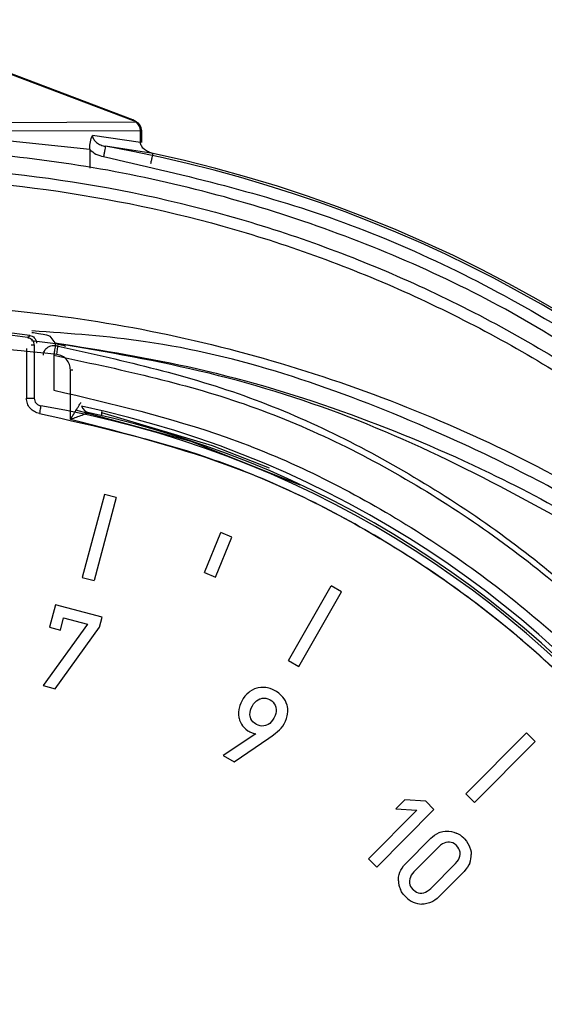
# Model space of a CAD drawing. Units: millimetres. Extents: x 10 to 416, y 10 to 287.
# Drawn here: x 109 to 113, y 99 to 105 of the extents above; entities that cross this region are included whole.
import ezdxf

# ---------------------------------------------------------------- set-up
doc = ezdxf.new("R2010")
doc.units = ezdxf.units.MM

msp = doc.modelspace()

# ---------------------------------------------------------------- linework, layer by layer
at = {"color": 7, "linetype": 'Continuous', "lineweight": 25}
for p, q in [((110.1563, 104.3829), (108.4631, 105.0242)), ((108.4697, 105.0186), (110.1591, 104.3788)), ((108.766, 104.3656), (110.1765, 104.3696)), ((110.1775, 104.3716), (110.1567, 104.3827)), ((110.1765, 104.3696), (110.1591, 104.3788)), ((110.2041, 104.3135), (108.7936, 104.3096)), ((108.7965, 104.309), (109.8797, 104.1967)), ((110.2051, 104.2387), (109.8977, 104.2835)), ((110.2051, 104.2387), (110.2041, 104.3135)), ((110.2139, 104.2388), (110.2129, 104.3136)), ((110.2853, 104.1683), (109.9802, 104.2139)), ((109.8797, 104.1967), (109.8797, 104.1935)), ((109.8797, 104.1935), (109.88, 104.0746)), ((109.4811, 102.9905), (109.4957, 103.0035)), ((109.6781, 102.9482), (109.5075, 102.9694)), ((109.624, 102.9995), (109.6564, 102.9571)), ((109.6564, 102.9571), (109.6564, 102.9552)), ((109.6564, 102.9552), (109.6598, 102.9401)), ((109.5239, 102.9413), (109.5249, 102.6028)), ((109.6501, 102.8768), (109.6507, 102.6539)), ((109.757, 102.4662), (109.7561, 102.7833)), ((109.9566, 102.4907), (109.9565, 102.5174)), ((109.9736, 101.987), (109.8325, 101.4549)), ((110.0485, 101.9674), (109.9077, 101.4349)), ((109.9735, 101.987), (109.9736, 101.987)), ((110.0485, 101.9674), (109.9736, 101.987)), ((110.614, 101.4872), (110.7189, 101.7419)), ((110.6861, 101.4577), (110.7906, 101.7124)), ((110.7189, 101.7419), (110.7189, 101.7419)), ((110.7906, 101.7124), (110.7189, 101.7419)), ((109.8325, 101.4549), (109.8324, 101.4549)), ((109.8325, 101.4549), (109.9077, 101.4349)), ((110.614, 101.4872), (110.614, 101.4872)), ((110.614, 101.4872), (110.6861, 101.4577)), ((110.686, 101.4577), (110.6861, 101.4577)), ((109.9077, 101.4349), (109.9076, 101.4349)), ((111.1517, 100.9237), (111.4258, 101.4016)), ((111.493, 101.3628), (111.4258, 101.4016)), ((111.4258, 101.4016), (111.4258, 101.4016)), ((111.2191, 100.8852), (111.493, 101.3628)), ((109.6606, 101.2803), (109.6227, 101.1371)), ((109.9599, 101.2011), (109.6606, 101.2803)), ((109.6606, 101.2803), (109.6606, 101.2803)), ((109.6919, 101.1187), (109.7128, 101.1976)), ((109.7128, 101.1976), (109.8658, 101.1571)), ((109.9429, 101.1367), (109.9599, 101.2011)), ((109.8658, 101.1571), (109.5813, 100.7635)), ((109.6227, 101.1371), (109.6919, 101.1187)), ((109.6227, 101.1371), (109.6227, 101.1371)), ((109.6588, 100.743), (109.9429, 101.1367)), ((109.8658, 101.1571), (109.8658, 101.1571)), ((109.6919, 101.1187), (109.6919, 101.1187)), ((111.1517, 100.9237), (111.2191, 100.8852)), ((111.1517, 100.9237), (111.1517, 100.9237)), ((111.2191, 100.8852), (111.2191, 100.8852)), ((109.5813, 100.7635), (109.5812, 100.7635)), ((109.5813, 100.7635), (109.6588, 100.743)), ((109.6588, 100.743), (109.6588, 100.743)), ((110.9505, 100.7468), (110.9349, 100.7415)), ((110.9505, 100.7468), (110.9504, 100.7468)), ((110.9587, 100.7489), (110.9505, 100.7468)), ((110.9586, 100.7489), (110.9587, 100.7489)), ((110.9748, 100.7514), (110.9587, 100.7489)), ((110.9915, 100.752), (110.9748, 100.7514)), ((110.9748, 100.7514), (110.9748, 100.7514)), ((110.9915, 100.752), (110.9914, 100.752)), ((111.0086, 100.7507), (110.9915, 100.752)), ((111.0181, 100.749), (111.0086, 100.7507)), ((111.0348, 100.7445), (111.0181, 100.749)), ((111.0513, 100.7381), (111.0348, 100.7445)), ((110.8627, 100.6797), (110.8559, 100.6685)), ((110.8735, 100.6945), (110.8627, 100.6797)), ((110.8627, 100.6797), (110.8627, 100.6797)), ((110.8735, 100.6945), (110.8734, 100.6945)), ((110.8852, 100.7077), (110.8735, 100.6945)), ((110.898, 100.7191), (110.8852, 100.7077)), ((110.8852, 100.7077), (110.8852, 100.7077)), ((110.898, 100.7191), (110.8979, 100.7191)), ((110.9059, 100.7252), (110.898, 100.7191)), ((110.9059, 100.7252), (110.9058, 100.7252)), ((110.9201, 100.7343), (110.9059, 100.7252)), ((110.9201, 100.7343), (110.92, 100.7343)), ((110.9349, 100.7415), (110.9201, 100.7343)), ((110.9349, 100.7415), (110.9349, 100.7415)), ((110.9732, 100.6792), (110.9848, 100.6821)), ((110.9848, 100.6821), (110.9964, 100.6831)), ((110.9964, 100.6831), (111.008, 100.6821)), ((111.008, 100.6821), (111.0079, 100.6821)), ((111.008, 100.6821), (111.0195, 100.6791)), ((111.0677, 100.7297), (111.0513, 100.7381)), ((111.075, 100.7253), (111.0677, 100.7297)), ((111.0901, 100.7148), (111.075, 100.7253)), ((111.1039, 100.703), (111.0901, 100.7148)), ((111.1164, 100.6897), (111.1039, 100.703)), ((110.8359, 100.6183), (110.8342, 100.6094)), ((110.8406, 100.635), (110.8359, 100.6183)), ((110.8359, 100.6183), (110.8359, 100.6183)), ((110.8473, 100.6517), (110.8406, 100.635)), ((110.8406, 100.635), (110.8406, 100.635)), ((110.8473, 100.6517), (110.8472, 100.6517)), ((110.8559, 100.6685), (110.8473, 100.6517)), ((110.8559, 100.6685), (110.8558, 100.6685)), ((110.9094, 100.6051), (110.9141, 100.6184)), ((110.9141, 100.6184), (110.9212, 100.6328)), ((110.9212, 100.6328), (110.9294, 100.6455)), ((110.9294, 100.6455), (110.9383, 100.6563)), ((110.9383, 100.6563), (110.9479, 100.6653)), ((110.9479, 100.6653), (110.9583, 100.6725)), ((110.9583, 100.6725), (110.9695, 100.6778)), ((110.9695, 100.6778), (110.9732, 100.6792)), ((111.0195, 100.6791), (111.031, 100.6741)), ((111.0195, 100.6791), (111.0195, 100.6791)), ((111.031, 100.6741), (111.0347, 100.6721)), ((111.031, 100.6741), (111.031, 100.6741)), ((111.0347, 100.6721), (111.0346, 100.6721)), ((111.0347, 100.6721), (111.0454, 100.6649)), ((111.0454, 100.6649), (111.0453, 100.6649)), ((111.0454, 100.6649), (111.0544, 100.6567)), ((111.0544, 100.6567), (111.0543, 100.6567)), ((111.0544, 100.6567), (111.0617, 100.6474)), ((111.0617, 100.6474), (111.0674, 100.6371)), ((111.0617, 100.6474), (111.0617, 100.6474)), ((111.0674, 100.6371), (111.0714, 100.6257)), ((111.0674, 100.6371), (111.0674, 100.6371)), ((111.0714, 100.6257), (111.0722, 100.6224)), ((111.0714, 100.6257), (111.0714, 100.6257)), ((111.0722, 100.6224), (111.0739, 100.6101)), ((111.0722, 100.6224), (111.0722, 100.6224)), ((111.1453, 100.6299), (111.1433, 100.6384)), ((111.1476, 100.6135), (111.1453, 100.6299)), ((110.8342, 100.6094), (110.8324, 100.5924)), ((110.8324, 100.5924), (110.8326, 100.5759)), ((110.8324, 100.5924), (110.8324, 100.5924)), ((110.8326, 100.5759), (110.8325, 100.5759)), ((110.8326, 100.5759), (110.8346, 100.56)), ((110.8342, 100.6094), (110.8342, 100.6094)), ((110.8346, 100.56), (110.836, 100.5537)), ((110.8346, 100.56), (110.8346, 100.56)), ((110.836, 100.5537), (110.8359, 100.5537)), ((110.906, 100.5791), (110.9067, 100.592)), ((110.9072, 100.5664), (110.906, 100.5791)), ((110.9067, 100.592), (110.9094, 100.6051)), ((110.9085, 100.5603), (110.9072, 100.5664)), ((110.9123, 100.5496), (110.9085, 100.5603)), ((111.0587, 100.5539), (111.0506, 100.5413)), ((111.0587, 100.5539), (111.0586, 100.5539)), ((111.0612, 100.5585), (111.0587, 100.5539)), ((111.0612, 100.5585), (111.0611, 100.5585)), ((111.0673, 100.5718), (111.0612, 100.5585)), ((111.0673, 100.5718), (111.0672, 100.5718)), ((111.0714, 100.5848), (111.0673, 100.5718)), ((111.0737, 100.5976), (111.0714, 100.5848)), ((111.0714, 100.5848), (111.0714, 100.5848)), ((111.0737, 100.5976), (111.0736, 100.5976)), ((111.0739, 100.6101), (111.0737, 100.5976)), ((111.0739, 100.6101), (111.0739, 100.6101)), ((111.1395, 100.5519), (111.1443, 100.5688)), ((111.1443, 100.5688), (111.1464, 100.5799)), ((111.1464, 100.5799), (111.1479, 100.5968)), ((111.1479, 100.5968), (111.1476, 100.6135)), ((110.8582, 100.5061), (110.8683, 100.4942)), ((110.8582, 100.5061), (110.8582, 100.5061)), ((110.8683, 100.4942), (110.88, 100.4835)), ((110.8683, 100.4942), (110.8683, 100.4942)), ((110.9178, 100.5398), (110.9123, 100.5496)), ((110.9251, 100.5309), (110.9178, 100.5398)), ((110.9342, 100.5229), (110.9251, 100.5309)), ((110.945, 100.5157), (110.9342, 100.5229)), ((110.9476, 100.5142), (110.945, 100.5157)), ((110.9593, 100.509), (110.9476, 100.5142)), ((110.971, 100.5057), (110.9593, 100.509)), ((110.9828, 100.5044), (110.971, 100.5057)), ((110.9946, 100.5051), (110.9828, 100.5044)), ((111.0065, 100.5077), (110.9946, 100.5051)), ((110.9946, 100.5051), (110.9946, 100.5051)), ((111.0065, 100.5077), (111.0064, 100.5077)), ((111.0113, 100.5093), (111.0065, 100.5077)), ((111.0113, 100.5093), (111.0112, 100.5093)), ((111.0221, 100.5145), (111.0113, 100.5093)), ((111.0221, 100.5145), (111.022, 100.5145)), ((111.0323, 100.5216), (111.0221, 100.5145)), ((111.0323, 100.5216), (111.0322, 100.5216)), ((111.0418, 100.5305), (111.0323, 100.5216)), ((111.0418, 100.5305), (111.0417, 100.5305)), ((111.0506, 100.5413), (111.0418, 100.5305)), ((111.0506, 100.5413), (111.0505, 100.5413)), ((111.124, 100.5181), (111.1327, 100.535)), ((111.1327, 100.535), (111.1395, 100.5519)), ((110.9434, 100.4543), (110.7354, 100.316)), ((110.88, 100.4835), (110.8799, 100.4835)), ((110.88, 100.4835), (110.8931, 100.474)), ((110.8931, 100.474), (110.8988, 100.4706)), ((110.8931, 100.474), (110.8931, 100.474)), ((110.921, 100.46), (110.921, 100.46)), ((110.9434, 100.4543), (110.9433, 100.4543)), ((111.0268, 100.4266), (111.0486, 100.4421)), ((111.0486, 100.4421), (111.0683, 100.457)), ((111.0683, 100.457), (111.0832, 100.4692)), ((112.6769, 100.46), (112.2886, 100.0697)), ((112.732, 100.4055), (112.6769, 100.46)), ((112.6769, 100.46), (112.6769, 100.46)), ((110.8044, 100.2764), (111.0268, 100.4266)), ((112.732, 100.4055), (112.3438, 100.0148)), ((110.7354, 100.316), (110.7353, 100.316)), ((110.7354, 100.316), (110.8044, 100.2764)), ((110.8044, 100.2764), (110.8043, 100.2764)), ((112.2886, 100.0697), (112.2885, 100.0697)), ((112.2886, 100.0697), (112.3438, 100.0148)), ((111.8976, 100.0325), (111.8394, 99.9739)), ((112.0314, 100.0231), (111.8976, 100.0325)), ((111.8976, 100.0325), (111.8976, 100.0325)), ((112.0842, 99.9705), (112.0314, 100.0231)), ((112.3438, 100.0148), (112.3437, 100.0148)), ((111.9742, 99.9655), (111.6648, 99.6544)), ((112.0842, 99.9705), (111.7176, 99.602)), ((111.8394, 99.9739), (111.9742, 99.9655)), ((111.8394, 99.9739), (111.8394, 99.9739)), ((111.9742, 99.9655), (111.9742, 99.9655)), ((112.075, 99.7959), (112.0885, 99.8066)), ((112.0885, 99.8066), (112.1025, 99.8154)), ((112.0885, 99.8066), (112.0885, 99.8066)), ((112.1024, 99.8154), (112.1025, 99.8154)), ((112.1025, 99.8154), (112.1168, 99.8222)), ((112.1168, 99.8222), (112.1248, 99.8252)), ((112.1168, 99.8222), (112.1168, 99.8222)), ((112.1247, 99.8252), (112.1248, 99.8252)), ((112.1248, 99.8252), (112.1406, 99.8296)), ((112.1405, 99.8296), (112.1406, 99.8296)), ((112.1406, 99.8296), (112.1565, 99.8321)), ((112.1564, 99.8321), (112.1565, 99.8321)), ((112.1565, 99.8321), (112.1725, 99.8327)), ((112.1725, 99.8327), (112.1794, 99.8323)), ((112.1725, 99.8327), (112.1725, 99.8327)), ((112.1794, 99.8323), (112.1955, 99.8302)), ((112.1955, 99.8302), (112.2114, 99.826)), ((112.2114, 99.826), (112.2272, 99.8199)), ((111.9019, 99.6226), (112.0646, 99.7861)), ((112.0645, 99.7861), (112.0646, 99.7861)), ((112.0646, 99.7861), (112.075, 99.7959)), ((112.0749, 99.7959), (112.075, 99.7959)), ((112.1266, 99.742), (112.1158, 99.7322)), ((112.1378, 99.7498), (112.1266, 99.742)), ((112.1493, 99.7557), (112.1378, 99.7498)), ((112.161, 99.7597), (112.1493, 99.7557)), ((112.173, 99.7617), (112.161, 99.7597)), ((112.1842, 99.7617), (112.173, 99.7617)), ((112.1951, 99.7598), (112.1842, 99.7617)), ((112.195, 99.7598), (112.1951, 99.7598)), ((112.2055, 99.756), (112.1951, 99.7598)), ((112.2156, 99.7503), (112.2055, 99.756)), ((112.2055, 99.756), (112.2055, 99.756)), ((112.2253, 99.7426), (112.2156, 99.7503)), ((112.2156, 99.7503), (112.2156, 99.7503)), ((112.2289, 99.7392), (112.2253, 99.7426)), ((112.2253, 99.7426), (112.2253, 99.7426)), ((112.2288, 99.7392), (112.2289, 99.7392)), ((112.2374, 99.7296), (112.2289, 99.7392)), ((112.2757, 99.7863), (112.2801, 99.7818)), ((112.2801, 99.7818), (112.2916, 99.7682)), ((112.2916, 99.7682), (112.3015, 99.7536)), ((112.3015, 99.7536), (112.3096, 99.7381)), ((112.3096, 99.7381), (112.3125, 99.7312)), ((112.1158, 99.7322), (111.9562, 99.5717)), ((112.2373, 99.7296), (112.2374, 99.7296)), ((112.2439, 99.7195), (112.2374, 99.7296)), ((112.2486, 99.7091), (112.2439, 99.7195)), ((112.2439, 99.7195), (112.2439, 99.7195)), ((112.2485, 99.7091), (112.2486, 99.7091)), ((112.2513, 99.6983), (112.2486, 99.7091)), ((112.2501, 99.6712), (112.2519, 99.6832)), ((112.2521, 99.6871), (112.2513, 99.6983)), ((112.2513, 99.6983), (112.2513, 99.6983)), ((112.2518, 99.6832), (112.2519, 99.6832)), ((112.2519, 99.6832), (112.2521, 99.6871)), ((112.252, 99.6871), (112.2521, 99.6871)), ((112.3125, 99.7312), (112.3179, 99.7154)), ((112.3179, 99.7154), (112.3213, 99.6995)), ((112.3213, 99.6995), (112.3227, 99.6834)), ((111.6648, 99.6544), (111.7176, 99.602)), ((111.6648, 99.6544), (111.6648, 99.6544)), ((111.8796, 99.5956), (111.8898, 99.6093)), ((111.8897, 99.6093), (111.8898, 99.6093)), ((111.8898, 99.6093), (111.9019, 99.6226)), ((111.9019, 99.6226), (111.9019, 99.6226)), ((112.0634, 99.4651), (112.223, 99.6256)), ((112.223, 99.6256), (112.2328, 99.6366)), ((112.223, 99.6256), (112.223, 99.6256)), ((112.2328, 99.6366), (112.2405, 99.6479)), ((112.2328, 99.6366), (112.2328, 99.6366)), ((112.2405, 99.6479), (112.2463, 99.6594)), ((112.2405, 99.6479), (112.2405, 99.6479)), ((112.2462, 99.6594), (112.2463, 99.6594)), ((112.2463, 99.6594), (112.2501, 99.6712)), ((112.25, 99.6712), (112.2501, 99.6712)), ((112.3075, 99.6154), (112.2993, 99.6013)), ((112.3128, 99.6274), (112.3075, 99.6154)), ((111.7176, 99.602), (111.7175, 99.602)), ((111.8574, 99.5384), (111.8608, 99.5542)), ((111.8608, 99.5542), (111.8662, 99.5701)), ((111.8608, 99.5542), (111.8608, 99.5542)), ((111.8661, 99.5701), (111.8662, 99.5701)), ((111.8662, 99.5701), (111.8714, 99.5816)), ((111.8713, 99.5816), (111.8714, 99.5816)), ((111.8714, 99.5816), (111.8796, 99.5956)), ((111.8796, 99.5956), (111.8796, 99.5956)), ((111.9387, 99.5496), (111.9329, 99.5382)), ((111.9465, 99.5608), (111.9387, 99.5496)), ((111.9562, 99.5717), (111.9465, 99.5608)), ((112.2773, 99.5746), (112.1146, 99.4111)), ((112.2892, 99.5878), (112.2773, 99.5746)), ((112.2993, 99.6013), (112.2892, 99.5878)), ((111.8559, 99.5226), (111.856, 99.5226)), ((111.856, 99.5226), (111.8574, 99.5384)), ((111.856, 99.5144), (111.856, 99.5226)), ((111.856, 99.5144), (111.856, 99.5144)), ((111.8574, 99.5384), (111.8574, 99.5384)), ((111.927, 99.5143), (111.9268, 99.5102)), ((111.9268, 99.5102), (111.9275, 99.4992)), ((111.929, 99.5264), (111.927, 99.5143)), ((111.9275, 99.4992), (111.9302, 99.4885)), ((111.9329, 99.5382), (111.929, 99.5264)), ((111.9302, 99.4885), (111.9348, 99.4782)), ((111.869, 99.4596), (111.8691, 99.4596)), ((111.8773, 99.4441), (111.8691, 99.4596)), ((111.8772, 99.4441), (111.8773, 99.4441)), ((111.8872, 99.4294), (111.8773, 99.4441)), ((111.8989, 99.4157), (111.8872, 99.4294)), ((111.8872, 99.4294), (111.8872, 99.4294)), ((111.9348, 99.4782), (111.9413, 99.4682)), ((111.9413, 99.4682), (111.9498, 99.4585)), ((111.9498, 99.4585), (111.9532, 99.4553)), ((111.9532, 99.4553), (111.9631, 99.4475)), ((111.9631, 99.4475), (111.9732, 99.4417)), ((111.9732, 99.4417), (111.9838, 99.4378)), ((111.9838, 99.4378), (111.9947, 99.4359)), ((111.9947, 99.4359), (112.006, 99.4359)), ((112.006, 99.4359), (112.0183, 99.4378)), ((112.0182, 99.4378), (112.0183, 99.4378)), ((112.0183, 99.4378), (112.03, 99.4417)), ((112.03, 99.4417), (112.0414, 99.4475)), ((112.03, 99.4417), (112.03, 99.4417)), ((112.0414, 99.4475), (112.0526, 99.4553)), ((112.0414, 99.4475), (112.0414, 99.4475)), ((112.0525, 99.4553), (112.0526, 99.4553)), ((112.0526, 99.4553), (112.0634, 99.4651)), ((112.0633, 99.4651), (112.0634, 99.4651)), ((111.8988, 99.4157), (111.8989, 99.4157)), ((111.903, 99.4115), (111.8989, 99.4157)), ((112.0061, 99.3651), (112.0062, 99.3651)), ((112.0223, 99.3656), (112.0062, 99.3651)), ((112.0385, 99.3681), (112.0223, 99.3656)), ((112.0548, 99.3726), (112.0385, 99.3681)), ((112.0621, 99.3752), (112.0548, 99.3726)), ((112.0766, 99.382), (112.0621, 99.3752)), ((112.0905, 99.3906), (112.0766, 99.382)), ((112.104, 99.4011), (112.0905, 99.3906)), ((112.1146, 99.4111), (112.104, 99.4011))]:
    msp.add_line(p, q, dxfattribs=at)
at = {"color": 8, "linetype": 'Continuous', "lineweight": 25}
for p, q in [((109.4741, 102.9212), (109.475, 102.6027)), ((109.7561, 102.7833), (109.771, 102.7833)), ((110.8988, 100.4706), (110.8987, 100.4706)), ((111.903, 99.4115), (111.903, 99.4115)), ((111.9513, 99.3778), (111.9513, 99.3778))]:
    msp.add_line(p, q, dxfattribs=at)
at = {"color": 8, "linetype": 'Continuous', "lineweight": 25, "flags": 128}
for points in [[(110.1765, 104.3696), (110.1775, 104.3716), (110.1775, 104.3716)], [(110.2129, 104.3136), (110.2107, 104.3136), (110.2041, 104.3135)], [(109.5239, 102.9413), (109.5225, 102.9413), (109.5194, 102.9412), (109.5146, 102.9412), (109.5084, 102.9412), (109.5045, 102.9412)], [(111.0315, 102.1549), (110.6666, 102.2982), (109.9565, 102.5078)]]:
    msp.add_lwpolyline(points, dxfattribs=at)
at = {"color": 7, "linetype": 'Continuous', "lineweight": 25, "flags": 128}
for points in [[(109.6781, 102.9482), (109.7073, 102.9416), (109.7243, 102.935)], [(109.7895, 102.5267), (110.5283, 102.3276), (111.2262, 102.0486)]]:
    msp.add_lwpolyline(points, dxfattribs=at)
at = {"color": 7, "linetype": 'Continuous', "lineweight": 25}
for centre, radius, start, end in [((110.1348, 104.3142), 0.0693, 359.4262, 53.00709), ((110.1463, 104.3127), 0.0667, 0.76851, 62.02686), ((108.4652, 95.6789), 8.6823, 102.43312, 77.8991), ((108.4751, 96.0622), 7.0159, 81.63481, 98.69742), ((108.4755, 96.0622), 7.0009, 81.74118, 98.59106), ((98.8323, 104.3529), 10.9365, 352.27102, 352.62021), ((108.4751, 96.1789), 6.4676, 100.04581, 80.28642), ((108.4751, 96.1789), 6.4833, 269.99781, 77.52572), ((109.8899, 102.5742), 0.0667, 200.23006, 257.52573), ((111.0106, 100.6015), 0.1377, 15.57616, 39.85606), ((108.4664, 95.6789), 8.663, 145.5085, 34.82373), ((110.9612, 100.5833), 0.1286, 193.29066, 216.86343), ((110.9667, 100.6076), 0.1809, 310.0731, 330.35956), ((110.972, 100.5964), 0.1456, 239.78908, 249.49019), ((110.9533, 100.5386), 0.0849, 247.70019, 263.31398), ((112.162, 99.6743), 0.1595, 44.56388, 65.87684), ((112.1808, 99.6796), 0.1419, 338.42625, 1.53263), ((111.9939, 99.5184), 0.1379, 181.66311, 205.20662), ((112.0192, 99.5268), 0.1637, 224.77933, 245.499), ((112.0095, 99.5036), 0.1385, 245.17977, 268.63733)]:
    msp.add_arc(centre, radius, start, end, dxfattribs=at)
at = {"color": 8, "linetype": 'Continuous', "lineweight": 25}
for centre, radius, start, end in [((108.466, 95.6789), 8.6684, 146.40016, 79.93969), ((108.4751, 96.1789), 6.5142, 102.27653, 78.01918)]:
    msp.add_arc(centre, radius, start, end, dxfattribs=at)
at = {"color": 7, "linetype": 'Continuous', "lineweight": 25}
msp.add_ellipse((110.1289, 104.322), major_axis=(0.0275, 0.0608), ratio=0.221929, start_param=6.004367, end_param=6.297205, dxfattribs=at)
for points, knots in [([(109.8797, 104.1967), (109.8805, 104.2127), (109.8821, 104.2454), (109.8924, 104.2706), (109.8977, 104.2835)], [0, 0, 0, 0, 0.490888, 1, 1, 1, 1]), ([(109.8977, 104.2835), (109.8982, 104.2792), (109.8994, 104.2705), (109.9073, 104.2539), (109.924, 104.2362), (109.9501, 104.221), (109.97, 104.2163), (109.9802, 104.2139)], [0, 0, 0, 0, 0.106896, 0.218987, 0.461062, 0.724701, 1, 1, 1, 1]), ([(110.2853, 104.1683), (110.2754, 104.1709), (110.2559, 104.1762), (110.2307, 104.1918), (110.2146, 104.2095), (110.2068, 104.2259), (110.2056, 104.2345), (110.2051, 104.2387)], [0, 0, 0, 0, 0.274566, 0.537929, 0.780508, 0.892951, 1, 1, 1, 1]), ([(114.0525, 102.1282), (113.641, 102.4459), (112.8325, 103.0702), (111.4314, 103.7138), (109.9622, 104.1132), (108.4391, 104.2417), (106.917, 104.1021), (105.4528, 103.6926), (104.0601, 103.0411), (103.2584, 102.4146), (102.8505, 102.0957)], [0, 0, 0, 0, 0.1277151, 0.2509473, 0.3764211, 0.5005372, 0.6246342, 0.7500916, 0.8728125, 1, 1, 1, 1]), ([(109.8797, 104.1935), (109.8925, 104.1826), (109.9186, 104.1606), (109.9518, 104.1525), (109.9687, 104.1483)], [0, 0, 0, 0, 0.492371, 1, 1, 1, 1]), ([(100.6599, 98.8612), (100.7794, 99.1275), (101.0121, 99.6463), (101.4473, 100.3557), (102.0206, 101.1277), (102.7751, 101.9184), (103.7603, 102.6871), (104.8362, 103.2979), (106.0007, 103.7485), (107.2132, 104.023), (108.4563, 104.117), (109.6999, 104.0281), (110.9134, 103.7586), (112.0797, 103.3126), (113.0385, 102.7734), (113.8144, 102.2025), (114.4317, 101.6498), (115.0758, 100.9431), (115.731, 100.0417), (116.0836, 99.295), (116.2671, 98.9065)], [0, 0, 0, 0, 0.044135, 0.085996, 0.125587, 0.189418, 0.250463, 0.313663, 0.375398, 0.43811, 0.500359, 0.56261, 0.625331, 0.687063, 0.750278, 0.790683, 0.832332, 0.875228, 0.935087, 1, 1, 1, 1]), ([(100.7217, 98.8291), (100.8949, 99.2022), (101.2412, 99.948), (101.9611, 100.956), (102.8101, 101.8534), (103.7838, 102.6158), (104.8585, 103.2271), (106.0109, 103.6751), (107.2167, 103.9486), (108.4495, 104.0434), (109.6827, 103.9557), (110.89, 103.6892), (112.0449, 103.2479), (113.1228, 102.6429), (114.1008, 101.8861), (114.9547, 100.9937), (115.6801, 99.9899), (116.0304, 99.2461), (116.2057, 98.874)], [0, 0, 0, 0, 0.062655, 0.125264, 0.187824, 0.250334, 0.312798, 0.375222, 0.437618, 0.5, 0.562382, 0.624778, 0.687202, 0.749666, 0.812176, 0.874736, 0.937345, 1, 1, 1, 1]), ([(101.8886, 100.4375), (102.3399, 100.8484), (103.2422, 101.6697), (104.8709, 102.5342), (106.6226, 103.0817), (108.4516, 103.2676), (110.2816, 103.0923), (112.0362, 102.5549), (113.6696, 101.7), (114.5764, 100.8839), (115.03, 100.4756)], [0, 0, 0, 0, 0.125156, 0.250186, 0.375119, 0.5, 0.624881, 0.749814, 0.874844, 1, 1, 1, 1]), ([(109.4811, 102.9905), (109.4849, 102.9897), (109.4918, 102.9882), (109.5024, 102.9827), (109.5131, 102.9734), (109.522, 102.9588), (109.5233, 102.947), (109.5239, 102.9413)], [0, 0, 0, 0, 0.162405, 0.300101, 0.500693, 0.758396, 1, 1, 1, 1]), ([(109.4957, 103.0035), (109.5012, 103.0021), (109.5122, 102.9994), (109.5258, 102.9887), (109.5351, 102.9745), (109.5382, 102.9622), (109.5384, 102.9555), (109.5384, 102.9542)], [0, 0, 0, 0, 0.237404, 0.474818, 0.712249, 0.947172, 1, 1, 1, 1]), ([(109.6564, 102.9571), (109.96, 102.9083), (110.604, 102.8049), (111.5375, 102.5221), (112.6038, 102.0723), (113.7286, 101.4208), (114.4535, 100.7748), (114.8109, 100.4562)], [0, 0, 0, 0, 0.158119, 0.335276, 0.500305, 0.753616, 1, 1, 1, 1]), ([(113.3891, 101.5496), (112.8052, 101.8811), (111.9301, 102.3779), (110.6473, 102.7839), (109.9872, 102.898), (109.6564, 102.9551)], [0, 0, 0, 0, 0.500215, 0.749575, 1, 1, 1, 1]), ([(109.5834, 102.8766), (109.5837, 102.8811), (109.5844, 102.8902), (109.5889, 102.9025), (109.5961, 102.9145), (109.6071, 102.9263), (109.6224, 102.9354), (109.6408, 102.9409), (109.653, 102.9404), (109.6598, 102.9401)], [0, 0, 0, 0, 0.1236641, 0.2502071, 0.3547189, 0.5003755, 0.6781732, 0.8212096, 1, 1, 1, 1]), ([(109.6598, 102.9401), (109.6595, 102.9381), (109.6588, 102.9339), (109.6567, 102.9212), (109.6538, 102.9017), (109.6514, 102.8855), (109.6501, 102.8768)], [0, 0, 0, 0, 0.194905, 0.42631, 0.694687, 1, 1, 1, 1]), ([(109.6598, 102.9401), (110.0676, 102.849), (110.8822, 102.6671), (112.0062, 102.1051), (113.0306, 101.3784), (113.5813, 100.7514), (113.8573, 100.4373)], [0, 0, 0, 0, 0.250297, 0.500016, 0.74953, 1, 1, 1, 1]), ([(109.6501, 102.8768), (110.0616, 102.7894), (110.8845, 102.6145), (112.0249, 102.0555), (113.0478, 101.3093), (113.915, 100.3804), (114.5964, 99.3062), (115.0674, 98.1237), (115.3113, 96.8765), (115.3207, 95.605), (115.0967, 94.3548), (114.6456, 93.1644), (113.9826, 92.0793), (113.1312, 91.1335), (112.1199, 90.3615), (110.9838, 89.7918), (109.7615, 89.4266), (108.9171, 89.3784), (108.495, 89.3543)], [0, 0, 0, 0, 0.06223, 0.124454, 0.186723, 0.249303, 0.311858, 0.37444, 0.437098, 0.499361, 0.562065, 0.624519, 0.687194, 0.749681, 0.81232, 0.87484, 0.93744, 1, 1, 1, 1]), ([(109.7561, 102.7833), (109.7549, 102.7953), (109.7525, 102.8193), (109.7326, 102.8501), (109.7047, 102.874), (109.6812, 102.8794), (109.6694, 102.8821)], [0, 0, 0, 0, 0.249156, 0.49989, 0.749164, 1, 1, 1, 1]), ([(109.558, 102.5045), (109.5467, 102.5076), (109.5241, 102.5137), (109.4974, 102.5373), (109.4783, 102.5676), (109.4761, 102.5909), (109.475, 102.6027)], [0, 0, 0, 0, 0.249163, 0.499896, 0.749171, 1, 1, 1, 1]), ([(109.5249, 102.6028), (109.5255, 102.597), (109.5267, 102.5853), (109.5359, 102.5701), (109.5494, 102.5584), (109.5607, 102.5553), (109.5664, 102.5537)], [0, 0, 0, 0, 0.250205, 0.500001, 0.749804, 1, 1, 1, 1]), ([(109.757, 102.4662), (109.7706, 102.4885), (109.7885, 102.5179), (109.808, 102.5493), (109.8167, 102.5632), (109.8213, 102.5706), (109.823, 102.5736), (109.8232, 102.5739), (109.8233, 102.574)], [0, 0, 0, 0, 0.499069, 0.659602, 0.793043, 0.903807, 0.95314, 1, 1, 1, 1]), ([(109.8755, 102.5091), (109.8754, 102.5091), (109.8751, 102.509), (109.8718, 102.5079), (109.8636, 102.505), (109.8483, 102.4994), (109.8138, 102.4868), (109.7815, 102.4751), (109.757, 102.4662)], [0, 0, 0, 0, 0.047158, 0.096719, 0.207683, 0.340932, 0.500795, 1, 1, 1, 1]), ([(107.157, 102.4587), (106.7994, 102.3647), (106.0654, 102.1718), (105.0289, 101.6321), (104.0715, 100.8998), (103.2566, 99.9796), (102.6317, 98.9221), (102.2251, 97.7858), (102.041, 96.6349), (102.0621, 95.5036), (102.2771, 94.3928), (102.6969, 93.3055), (103.3312, 92.2788), (104.1627, 91.3744), (105.1513, 90.645), (106.2402, 90.1249), (107.3664, 89.8246), (108.4939, 89.7303), (109.6209, 89.8311), (110.7453, 90.1379), (111.8312, 90.6644), (112.8156, 91.3995), (113.6418, 92.3087), (114.2701, 93.339), (114.6836, 94.4287), (114.8922, 95.5408), (114.9067, 96.6722), (114.7159, 97.822), (114.3028, 98.9559), (113.6717, 100.0098), (112.8515, 100.9252), (111.8899, 101.652), (110.8503, 102.1856), (110.1152, 102.3743), (109.757, 102.4662)], [0, 0, 0, 0, 0.029397, 0.060326, 0.09237, 0.125, 0.15763, 0.189674, 0.220603, 0.25, 0.279397, 0.310326, 0.34237, 0.375, 0.40763, 0.439674, 0.470603, 0.5, 0.529397, 0.560326, 0.59237, 0.625, 0.65763, 0.689674, 0.720603, 0.75, 0.779397, 0.810326, 0.84237, 0.875, 0.90763, 0.939674, 0.970603, 1, 1, 1, 1]), ([(109.558, 102.5045), (109.9223, 102.423), (110.6704, 102.2556), (111.7363, 101.7469), (112.7284, 101.0384), (113.5811, 100.133), (114.2435, 99.0813), (114.6846, 97.9431), (114.8987, 96.7848), (114.9031, 95.6421), (114.7092, 94.5159), (114.306, 93.4091), (113.6822, 92.3599), (112.8545, 91.4325), (111.8635, 90.6819), (110.7676, 90.1444), (109.6321, 89.8314), (108.4939, 89.7287), (107.3552, 89.8248), (106.2178, 90.1312), (105.1189, 90.6624), (104.1235, 91.4071), (103.2905, 92.3298), (102.6606, 93.3753), (102.251, 94.4798), (102.0506, 95.6048), (102.0483, 96.7476), (102.2557, 97.9071), (102.6902, 99.0478), (103.3465, 100.1033), (104.1939, 101.0136), (105.1819, 101.7279), (106.2448, 102.2428), (106.9919, 102.4145), (107.3558, 102.4981)], [0, 0, 0, 0, 0.029357, 0.060278, 0.092338, 0.125, 0.157662, 0.189722, 0.220643, 0.25, 0.279357, 0.310278, 0.342338, 0.375, 0.407662, 0.439722, 0.470643, 0.5, 0.529357, 0.560278, 0.592338, 0.625, 0.657662, 0.689722, 0.720643, 0.75, 0.779357, 0.810278, 0.842338, 0.875, 0.907662, 0.939722, 0.970643, 1, 1, 1, 1])]:
    msp.add_open_spline(points, degree=3, knots=knots, dxfattribs=at)
for points in [[(109.9802, 104.2139), (109.98, 104.2128), (109.9796, 104.2104), (109.9769, 104.1952), (109.9731, 104.1737), (109.9701, 104.1568), (109.9687, 104.1483)], [(110.2712, 104.1031), (110.2731, 104.1118), (110.2768, 104.1292), (110.2815, 104.1509), (110.2847, 104.1659), (110.2851, 104.1675), (110.2853, 104.1683)], [(109.6694, 102.8821), (109.2647, 102.9224), (108.4554, 103.0028), (107.6466, 102.9177), (107.2422, 102.8751)], [(109.475, 102.6027), (109.4813, 102.6027), (109.494, 102.6027), (109.5102, 102.6028), (109.5218, 102.6028), (109.5239, 102.6028), (109.5249, 102.6028)], [(109.5664, 102.5537), (109.5662, 102.5527), (109.5659, 102.5507), (109.5639, 102.5392), (109.5612, 102.5233), (109.5591, 102.5108), (109.558, 102.5045)]]:
    msp.add_open_spline(points, degree=3, dxfattribs=at)
at = {"color": 8, "linetype": 'Continuous', "lineweight": 25}
for points, knots in [([(109.9687, 104.1483), (110.4557, 104.0365), (111.4555, 103.807), (112.8738, 103.1156), (114.1943, 102.1849), (114.8997, 101.3653), (115.249, 100.9593)], [0, 0, 0, 0, 0.237184, 0.486958, 0.745892, 1, 1, 1, 1]), ([(109.509, 103.0231), (109.5237, 103.021), (109.5643, 103.0152), (109.6095, 103.006), (109.6192, 103.0017), (109.624, 102.9995)], [0, 0, 0, 0, 0.221145, 0.61101, 1, 1, 1, 1]), ([(114.9826, 100.422), (114.6779, 100.7061), (114.0774, 101.266), (113.0586, 101.936), (111.797, 102.5479), (110.6031, 102.956), (109.7533, 103.0156), (109.5103, 103.0327)], [0, 0, 0, 0, 0.202017, 0.398058, 0.588192, 0.882258, 1, 1, 1, 1]), ([(109.6507, 102.6539), (110.0223, 102.5669), (110.7853, 102.3882), (111.8699, 101.8582), (112.8773, 101.1256), (113.7411, 100.1937), (114.4101, 99.1145), (114.8533, 97.9486), (115.0652, 96.7635), (115.0635, 95.5953), (114.8598, 94.445), (114.4429, 93.3156), (113.8017, 92.2459), (112.9534, 91.3007), (111.9393, 90.5361), (110.8188, 89.9886), (109.6579, 89.6696), (108.4944, 89.5648), (107.3303, 89.6628), (106.1676, 89.9751), (105.0439, 90.5161), (104.0254, 91.2748), (103.1716, 92.215), (102.5242, 93.281), (102.1008, 94.408), (101.8904, 95.5571), (101.882, 96.7253), (102.087, 97.9116), (102.5234, 99.08), (103.1862, 100.1631), (104.0444, 101.1002), (105.048, 101.8377), (106.0913, 102.3588), (106.8127, 102.5337), (107.1437, 102.6139)], [0, 0, 0, 0, 0.029463, 0.060485, 0.092641, 0.125397, 0.158152, 0.190309, 0.221331, 0.250794, 0.280256, 0.311279, 0.343435, 0.37619, 0.408946, 0.441102, 0.472125, 0.501587, 0.53105, 0.562072, 0.594229, 0.626984, 0.659739, 0.691896, 0.722918, 0.752381, 0.781844, 0.812866, 0.845022, 0.877778, 0.910533, 0.94269, 0.973712, 1, 1, 1, 1])]:
    msp.add_open_spline(points, degree=3, knots=knots, dxfattribs=at)

doc.saveas('drawing.dxf')
